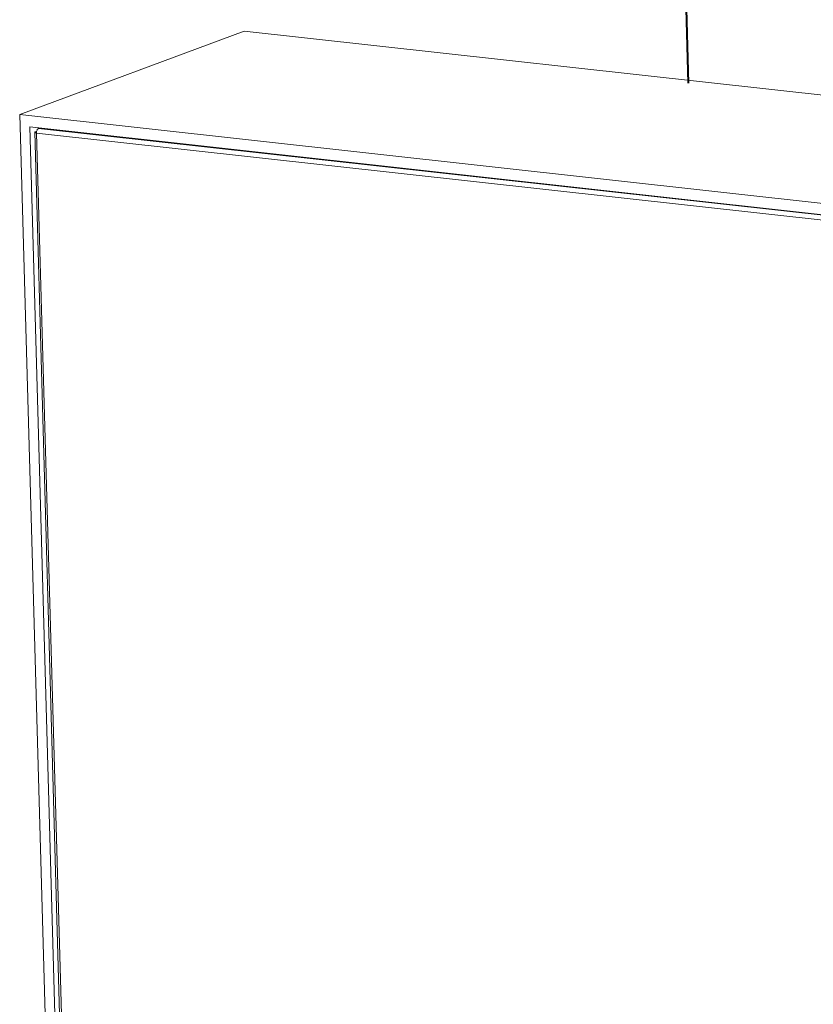
# Model space of a CAD drawing. Units: inches. Extents: x 0 to 11, y 0.1 to 8.4.
# Drawn here: x 7 to 7.4, y 2.7 to 3.3 of the extents above; entities that cross this region are included whole.
import ezdxf

# ---------------------------------------------------------------- set-up
doc = ezdxf.new("R2010")
doc.units = ezdxf.units.IN
doc.header["$MEASUREMENT"] = 0
doc.linetypes.add('HIDDEN', pattern=[0.075, 0.05, -0.025])
doc.layers.add('SLD-0', color=179, linetype='Continuous')

msp = doc.modelspace()

# ---------------------------------------------------------------- linework, layer by layer
at = {"color": 7, "linetype": 'Continuous', "lineweight": 15}
for p, q in [((7.00271, 3.23373), (7.12862, 3.28044)), ((7.97359, 3.18691), (7.12862, 3.28044)), ((7.00271, 3.23373), (7.03018, 2.25804)), ((7.84768, 3.1402), (7.00271, 3.23373)), ((7.64718, 3.156), (7.00844, 3.22671)), ((7.00844, 3.22671), (7.03554, 2.26383)), ((7.01147, 3.22404), (7.01226, 3.22433)), ((7.01377, 3.22612), (7.01321, 3.22591)), ((7.01321, 3.22591), (7.64484, 3.156)), ((7.01113, 3.22377), (7.03807, 2.26673)), ((7.01147, 3.22404), (7.01221, 3.22396)), ((7.64362, 3.15338), (7.01217, 3.22328)), ((7.01217, 3.22328), (7.03911, 2.26645))]:
    msp.add_line(p, q, dxfattribs=at)
for points in [[(7.01217, 3.22328), (7.01217, 3.22358), (7.01218, 3.22416), (7.01241, 3.22499), (7.01277, 3.22564), (7.01307, 3.22582), (7.01321, 3.22591)], [(7.01147, 3.22404), (7.01135, 3.22397), (7.01109, 3.22383), (7.01113, 3.22361), (7.01148, 3.22341), (7.01194, 3.22333), (7.01217, 3.22328)]]:
    msp.add_open_spline(points, degree=3, dxfattribs=at)
at = {"layer": 'SLD-0', "color": 7, "linetype": 'HIDDEN', "lineweight": 40}
msp.add_line((7.37792, 3.25137), (7.33017, 4.94758), dxfattribs=at)

doc.saveas('drawing.dxf')
